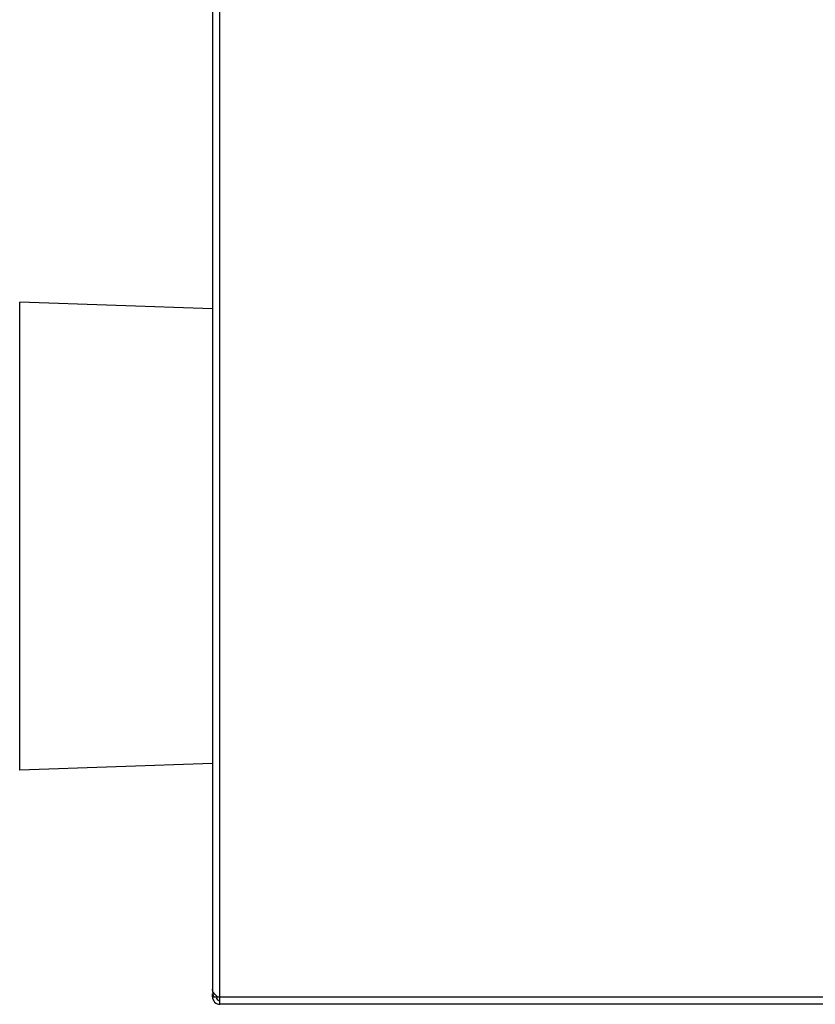
# Model space of a CAD drawing. Units: inches. Extents: x -58 to 92, y -16 to 79.
# Drawn here: x 15 to 21, y 48 to 56 of the extents above; entities that cross this region are included whole.
import ezdxf

# ---------------------------------------------------------------- set-up
doc = ezdxf.new("R2010")
doc.units = ezdxf.units.IN
doc.header["$LTSCALE"] = 2.42
doc.header["$MEASUREMENT"] = 0
doc.layers.get('0').update_dxf_attribs({"linetype": 'CONTINUOUS'})
doc.layers.add('AXIS', color=7, linetype='CONTINUOUS')

msp = doc.modelspace()

# ---------------------------------------------------------------- linework, layer by layer
at = {"color": 7, "linetype": 'Continuous'}
for p, q in [((16.55001, 79.00047), (16.55001, 48.47283)), ((16.61101, 48.35147), (16.61101, 79.06147)), ((16.55001, 48.47284), (16.55392, 48.43472)), ((16.5551, 48.45271), (16.55001, 48.47283)), ((16.55086, 48.41247), (16.55086, 48.43695)), ((16.55985, 48.41247), (16.55086, 48.41247)), ((16.55392, 48.43472), (16.55985, 48.41248)), ((16.56952, 48.43259), (16.5551, 48.45271)), ((16.55985, 48.41248), (32.62916, 48.41247)), ((16.56372, 48.41247), (16.55985, 48.41248)), ((16.59086, 48.41247), (16.56952, 48.43259)), ((32.60901, 48.35147), (16.61101, 48.35147))]:
    msp.add_line(p, q, dxfattribs=at)
for radius, start in [(0.061, 180), (0.031, 194.026024)]:
    msp.add_arc((16.61186, 48.41247), radius, start, 270, dxfattribs=at)
at = {"layer": 'AXIS', "color": 7, "linetype": 'Continuous'}
for p, q in [((16.55001, 53.98082), (14.99001, 54.0353)), ((14.99001, 50.24764), (14.99001, 54.0353)), ((16.55001, 50.30212), (14.99001, 50.24764))]:
    msp.add_line(p, q, dxfattribs=at)

doc.saveas('drawing.dxf')
